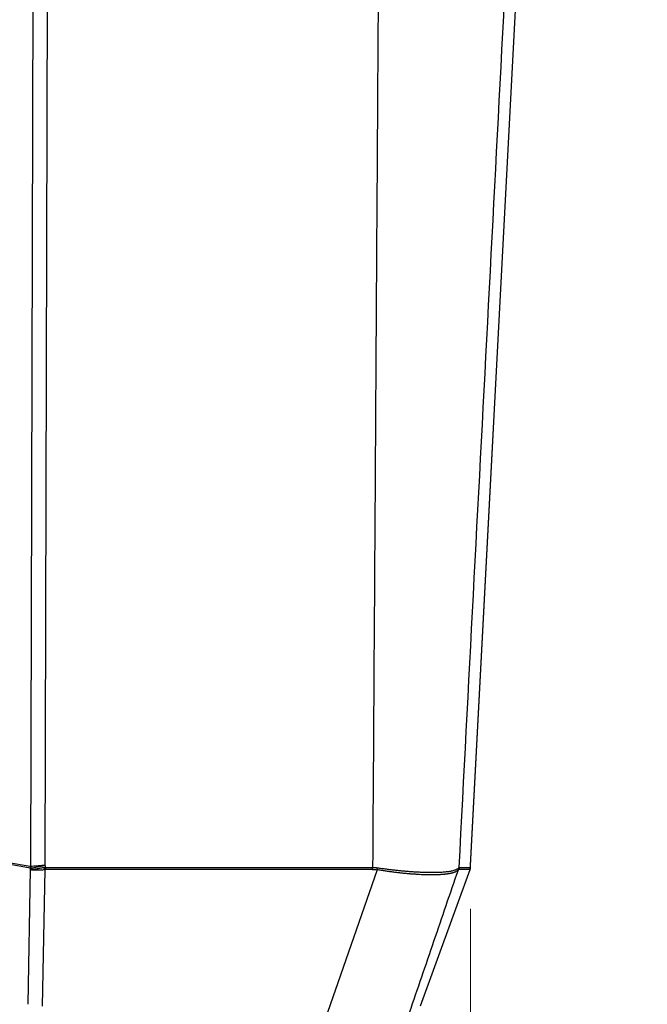
# Model space of a CAD drawing. Units: inches. Extents: x 0.1 to 16.8, y 0.1 to 10.9.
# Drawn here: x 8.5 to 9.3, y 3.2 to 4.4 of the extents above; entities that cross this region are included whole.
import ezdxf

# ---------------------------------------------------------------- set-up
doc = ezdxf.new("R2010")
doc.units = ezdxf.units.IN
doc.header["$MEASUREMENT"] = 0
doc.styles.add('SLDTEXTSTYLE0', font='TXT', dxfattribs={"width": 0.75})
doc.dimstyles.new('SLDDIMSTYLE0', dxfattribs={"dimtxt": 0.125, "dimasz": 0.13, "dimexe": 0, "dimexo": 0.0625, "dimgap": 0.03125, "dimtad": 0, "dimtih": 1, "dimtoh": 1, "dimlfac": 6, "dimrnd": 1e-09, "dimzin": 12, "dimdsep": 46, "dimtxsty": 'SLDTEXTSTYLE0', "dimsah": 1, "dimcen": 0.09, "dimadec": 0, "dimazin": 3, "dimtfac": 1, "dimtofl": 0, "dimtmove": 0, "dimatfit": 3, "dimfxl": 0, "dimfrac": 2, "dimtolj": 1, "dimtzin": 12, "dimarcsym": 0})
doc.dimstyles.new('SLDDIMSTYLE1', dxfattribs={"dimtxt": 0.125, "dimasz": 0.13, "dimexe": 0, "dimexo": 0.0625, "dimgap": 0.03125, "dimtad": 0, "dimtih": 1, "dimtoh": 1, "dimlfac": 6, "dimrnd": 1e-09, "dimzin": 4, "dimdsep": 46, "dimtxsty": 'SLDTEXTSTYLE0', "dimsah": 1, "dimcen": 0.09, "dimadec": 0, "dimazin": 1, "dimtfac": 1, "dimtofl": 0, "dimtmove": 0, "dimatfit": 3, "dimfxl": 0, "dimfrac": 2, "dimtolj": 1, "dimtzin": 12, "dimarcsym": 0})

# ---------------------------------------------------------------- blocks, each defined once
blk = doc.blocks.new('_D_6')
at = {"color": 7, "linetype": 'Continuous', "lineweight": 0}
for p, q in [((8.8852, 7.8854), (10.7842, 7.8854)), ((10.6592, 7.8854), (10.6592, 5.9548)), ((10.4052, 5.7677), (10.3671, 5.7677)), ((10.3671, 5.7677), (10.3671, 5.5693)), ((10.9132, 5.7677), (10.9513, 5.7677)), ((10.9513, 5.7677), (10.9513, 5.5693)), ((10.3671, 5.5693), (10.4052, 5.5693)), ((10.9513, 5.5693), (10.9132, 5.5693)), ((10.6592, 3.1326), (10.6592, 5.147)), ((8.9327, 3.1326), (10.7842, 3.1326))]:
    blk.add_line(p, q, dxfattribs=at)
at = {"color": 7, "linetype": 'Continuous', "lineweight": 18}
for points in [[(10.6592, 7.8854), (10.6392, 7.7554), (10.6792, 7.7554)], [(10.6592, 3.1326), (10.6792, 3.2626), (10.6392, 3.2626)]]:
    blk.add_solid(points, dxfattribs=at)
at = {"color": 7, "linetype": 'Continuous', "lineweight": 18, "char_height": 0.125, "attachment_point": 1, "style": 'SLDTEXTSTYLE0'}
for s, insert in [('28.52', (10.4514, 5.9543)), ('724.32', (10.4052, 5.7304)), ('MAX HEIGHT', (10.1616, 5.5066)), ('WITH OPEN LID', (10.0744, 5.3082))]:
    blk.add_mtext(s, dxfattribs=dict(at, insert=insert))
blk = doc.blocks.new('_D_9')
at = {"color": 7, "linetype": 'Continuous', "lineweight": 0}
for p, q in [((7.3013, 3.3339), (7.3013, 2.0469)), ((9.0572, 3.3339), (9.0572, 2.0469)), ((7.3013, 2.1719), (7.7753, 2.1719)), ((7.923, 2.171), (7.8849, 2.171)), ((7.8849, 2.171), (7.8849, 1.9725)), ((8.431, 2.171), (8.4691, 2.171)), ((8.4691, 2.171), (8.4691, 1.9725)), ((9.0572, 2.1719), (8.5787, 2.1719)), ((7.8849, 1.9725), (7.923, 1.9725)), ((8.4691, 1.9725), (8.431, 1.9725))]:
    blk.add_line(p, q, dxfattribs=at)
at = {"color": 7, "linetype": 'Continuous', "lineweight": 18}
for points in [[(7.3013, 2.1719), (7.4313, 2.1519), (7.4313, 2.1919)], [(9.0572, 2.1719), (8.9272, 2.1919), (8.9272, 2.1519)]]:
    blk.add_solid(points, dxfattribs=at)
at = {"color": 7, "linetype": 'Continuous', "lineweight": 18, "char_height": 0.125, "attachment_point": 1, "style": 'SLDTEXTSTYLE0'}
for s, insert in [('10.54', (7.9692, 2.3575)), ('267.60', (7.923, 2.1337))]:
    blk.add_mtext(s, dxfattribs=dict(at, insert=insert))
blk = doc.blocks.new('_D_10')
at = {"color": 7, "linetype": 'Continuous', "lineweight": 0}
for p, q in [((9.3664, 6.1326), (9.8393, 6.1326)), ((9.7143, 6.1326), (9.7143, 4.8105)), ((9.4603, 4.5848), (9.4223, 4.5848)), ((9.4223, 4.5848), (9.4223, 4.3863)), ((9.9683, 4.5848), (10.0064, 4.5848)), ((10.0064, 4.5848), (10.0064, 4.3863)), ((9.4223, 4.3863), (9.4603, 4.3863)), ((10.0064, 4.3863), (9.9683, 4.3863)), ((9.7143, 3.1326), (9.7143, 4.361)), ((8.9327, 3.1326), (9.8393, 3.1326))]:
    blk.add_line(p, q, dxfattribs=at)
at = {"color": 7, "linetype": 'Continuous', "lineweight": 18}
for points in [[(9.7143, 6.1326), (9.6943, 6.0026), (9.7343, 6.0026)], [(9.7143, 3.1326), (9.7343, 3.2626), (9.6943, 3.2626)]]:
    blk.add_solid(points, dxfattribs=at)
at = {"color": 7, "linetype": 'Continuous', "lineweight": 18, "char_height": 0.125, "attachment_point": 1, "style": 'SLDTEXTSTYLE0'}
for s, insert in [('18.00', (9.5065, 4.7713)), ('457.20', (9.4603, 4.5475))]:
    blk.add_mtext(s, dxfattribs=dict(at, insert=insert))

msp = doc.modelspace()

# ---------------------------------------------------------------- linework, layer by layer
at = {"color": 7, "linetype": 'Continuous', "lineweight": 25}
for p, q in [((8.5338, 5.5228), (8.5283, 3.3849)), ((8.5508, 5.5231), (8.5453, 3.3864)), ((9.0574, 3.3862), (9.1692, 5.523)), ((9.0574, 3.3864), (9.1692, 5.523)), ((8.5277, 3.385), (8.4994, 3.3898)), ((8.5276, 3.3831), (8.4994, 3.388)), ((8.5453, 3.3864), (8.5461, 3.3839)), ((9.0572, 3.3839), (9.0574, 3.3864)), ((9.0572, 3.3836), (9.0574, 3.386)), ((8.5254, 3.2193), (8.5283, 3.3812)), ((8.5283, 3.3812), (8.5276, 3.3831)), ((8.5453, 3.3814), (8.5423, 3.2172)), ((8.9448, 3.381), (8.8852, 3.2094)), ((8.9971, 3.2173), (9.0567, 3.3814)), ((8.9971, 3.2173), (9.0567, 3.3812))]:
    msp.add_line(p, q, dxfattribs=at)
at = {"color": 7, "linetype": 'Continuous', "lineweight": 25, "flags": 128}
for points in [[(8.9395, 3.3814), (8.8904, 3.3814), (8.8413, 3.3814), (8.7922, 3.3814), (8.743, 3.3814), (8.6938, 3.3814), (8.6446, 3.3814), (8.5954, 3.3814), (8.5461, 3.3814)], [(9.0567, 3.3814), (9.0551, 3.3814), (9.0536, 3.3814), (9.0519, 3.3814), (9.0502, 3.3814), (9.0485, 3.3814), (9.0468, 3.3814), (9.045, 3.3814), (9.0431, 3.3814)]]:
    msp.add_lwpolyline(points, dxfattribs=at)
at = {"color": 7, "linetype": 'Continuous', "lineweight": 25}
for centre, radius, start, end in [((8.5404, 3.3839), 0.0127, 175.3532, 183.5097), ((8.5278, 3.3878), 0.00471, 267.6587, 279.0615), ((8.5473, 3.3723), 0.0117, 95.8161, 101.8566), ((9.0568, 3.3837), 0.000408, 356.5496, 22.9856)]:
    msp.add_arc(centre, radius, start, end, dxfattribs=at)
for points, knots in [([(8.9561, 6.0051), (8.9553, 5.884), (8.9538, 5.6499), (8.9516, 5.3104), (8.9496, 4.9946), (8.9476, 4.6635), (8.9455, 4.3222), (8.9433, 3.9754), (8.9414, 3.6669), (8.9401, 3.474), (8.9395, 3.3839)], [0, 0, 0, 0, 0.138519, 0.268025, 0.388519, 0.5, 0.646878, 0.77917, 0.896878, 1, 1, 1, 1]), ([(9.0436, 3.3839), (9.055, 3.6023), (9.0665, 3.8207), (9.0893, 4.2576), (9.1007, 4.476), (9.1235, 4.9129), (9.135, 5.1313), (9.1578, 5.5682), (9.1692, 5.7866), (9.1806, 6.0051)], [0, 0, 0, 0, 0.25, 0.25, 0.5, 0.5, 0.75, 0.75, 1, 1, 1, 1]), ([(8.5453, 3.3864), (8.5445, 3.3863), (8.5438, 3.3862), (8.5422, 3.3861), (8.5415, 3.386), (8.5392, 3.3858), (8.5378, 3.3856), (8.5334, 3.3853), (8.5307, 3.3851), (8.5283, 3.3849)], [0, 0, 0, 0, 0.125, 0.125, 0.25, 0.25, 0.5, 0.5, 1, 1, 1, 1]), ([(8.5286, 3.3832), (8.5309, 3.3836), (8.5336, 3.384), (8.5379, 3.3849), (8.5393, 3.3851), (8.5416, 3.3856), (8.5423, 3.3857), (8.5438, 3.3861), (8.5446, 3.3862), (8.5453, 3.3864)], [0, 0, 0, 0, 0.5, 0.5, 0.75, 0.75, 0.875, 0.875, 1, 1, 1, 1]), ([(8.5449, 3.3837), (8.5434, 3.3833), (8.5419, 3.3831), (8.5389, 3.3825), (8.5375, 3.3823), (8.5346, 3.3819), (8.5326, 3.3816), (8.5307, 3.3814), (8.5294, 3.3813), (8.5288, 3.3813), (8.5283, 3.3812)], [0, 0, 0, 0, 0.25, 0.25, 0.5, 0.5, 0.75, 0.875, 0.875, 1, 1, 1, 1]), ([(8.5283, 3.3812), (8.5288, 3.3812), (8.5295, 3.3811), (8.5307, 3.381), (8.5327, 3.3809), (8.5348, 3.3808), (8.5377, 3.3809), (8.5392, 3.3809), (8.5422, 3.3811), (8.5437, 3.3812), (8.5453, 3.3814)], [0, 0, 0, 0, 0.125, 0.125, 0.25, 0.5, 0.5, 0.75, 0.75, 1, 1, 1, 1]), ([(8.9395, 3.3839), (8.94, 3.3839), (8.941, 3.3838), (8.9424, 3.3838), (8.9438, 3.3836), (8.9448, 3.3835), (8.9453, 3.3834)], [0, 0, 0, 0, 0.250184, 0.499999, 0.749815, 1, 1, 1, 1]), ([(8.9395, 3.3814), (8.9395, 3.3816), (8.9395, 3.382), (8.9395, 3.3827), (8.9395, 3.3833), (8.9395, 3.3837), (8.9395, 3.3839)], [0, 0, 0, 0, 0.25001, 0.50002, 0.836657, 1, 1, 1, 1]), ([(9.0426, 3.381), (9.0425, 3.3809), (9.0422, 3.3806), (9.0418, 3.3802), (9.0413, 3.3798), (9.0407, 3.3794), (9.0401, 3.379), (9.0394, 3.3787), (9.0387, 3.3783), (9.0379, 3.378), (9.037, 3.3777), (9.0361, 3.3774), (9.0352, 3.3771), (9.0341, 3.3769), (9.0331, 3.3766), (9.032, 3.3764), (9.0308, 3.3762), (9.0296, 3.376), (9.0284, 3.3758), (9.0271, 3.3757), (9.0258, 3.3755), (9.0244, 3.3754), (9.023, 3.3753), (9.0216, 3.3752), (9.0201, 3.3751), (9.0186, 3.375), (9.017, 3.3749), (9.0154, 3.3749), (9.0138, 3.3749), (9.0121, 3.3748), (9.0099, 3.3748), (9.0071, 3.3749), (9.0035, 3.3749), (8.9998, 3.3751), (8.996, 3.3752), (8.992, 3.3755), (8.9878, 3.3758), (8.9835, 3.3761), (8.9791, 3.3765), (8.9745, 3.377), (8.9698, 3.3775), (8.965, 3.3781), (8.9601, 3.3787), (8.9551, 3.3794), (8.95, 3.3802), (8.9465, 3.3808), (8.9448, 3.381)], [0, 0, 0, 0, 0.018267, 0.036443, 0.054542, 0.072573, 0.090533, 0.10842, 0.126232, 0.14397, 0.161635, 0.179227, 0.196747, 0.214195, 0.231571, 0.248875, 0.266107, 0.283268, 0.300359, 0.317378, 0.334327, 0.351205, 0.368014, 0.384753, 0.401422, 0.418023, 0.434554, 0.451017, 0.467412, 0.483738, 0.499997, 0.531489, 0.563235, 0.595238, 0.627499, 0.660022, 0.692807, 0.725857, 0.759173, 0.792757, 0.826613, 0.860739, 0.895139, 0.929819, 0.964762, 1, 1, 1, 1]), ([(8.9453, 3.3834), (8.9461, 3.3833), (8.9479, 3.3831), (8.9505, 3.3827), (8.9531, 3.3824), (8.9556, 3.382), (8.9582, 3.3817), (8.9607, 3.3814), (8.9632, 3.3811), (8.9657, 3.3808), (8.9682, 3.3806), (8.9706, 3.3803), (8.973, 3.3801), (8.9754, 3.3798), (8.9778, 3.3796), (8.9801, 3.3794), (8.9824, 3.3792), (8.9847, 3.3791), (8.9869, 3.3789), (8.9891, 3.3787), (8.9913, 3.3786), (8.9934, 3.3785), (8.9955, 3.3784), (8.9976, 3.3783), (8.9996, 3.3782), (9.0016, 3.3781), (9.0036, 3.3781), (9.0055, 3.378), (9.0074, 3.378), (9.0092, 3.378), (9.0116, 3.378), (9.0146, 3.378), (9.018, 3.3781), (9.0213, 3.3782), (9.0243, 3.3784), (9.0272, 3.3786), (9.0298, 3.379), (9.0323, 3.3793), (9.0345, 3.3797), (9.0365, 3.3802), (9.0383, 3.3808), (9.0399, 3.3813), (9.0412, 3.382), (9.0423, 3.3827), (9.0428, 3.3832), (9.0431, 3.3834)], [0, 0, 0, 0, 0.017677, 0.035324, 0.052941, 0.070524, 0.088072, 0.105584, 0.123062, 0.140508, 0.157921, 0.175303, 0.192652, 0.20997, 0.227257, 0.244513, 0.26174, 0.278937, 0.296104, 0.313243, 0.330354, 0.347437, 0.364492, 0.381521, 0.398523, 0.415499, 0.432449, 0.449375, 0.466276, 0.483153, 0.500006, 0.534935, 0.569969, 0.605111, 0.640367, 0.675739, 0.711232, 0.746851, 0.782599, 0.818479, 0.854497, 0.890654, 0.926956, 0.963411, 1, 1, 1, 1]), ([(8.9839, 3.2094), (8.9937, 3.238), (9.0133, 3.2952), (9.0328, 3.3525), (9.0426, 3.381)], [0, 0, 0, 0, 0.500841, 1, 1, 1, 1]), ([(9.0431, 3.3834), (9.0431, 3.3835), (9.0432, 3.3836), (9.0434, 3.3838), (9.0435, 3.3838), (9.0436, 3.3839), (9.0436, 3.3839)], [0, 0, 0, 0, 0.250186, 0.500001, 0.749816, 1, 1, 1, 1]), ([(9.0436, 3.3839), (9.0436, 3.3837), (9.0436, 3.3832), (9.0435, 3.3826), (9.0433, 3.382), (9.0432, 3.3816), (9.0431, 3.3814)], [0, 0, 0, 0, 0.25, 0.500001, 0.767991, 1, 1, 1, 1]), ([(9.0567, 3.3812), (9.0568, 3.3816), (9.057, 3.3823), (9.0571, 3.383), (9.0572, 3.3834)], [0, 0, 0, 0, 0.49425, 1, 1, 1, 1])]:
    msp.add_open_spline(points, degree=3, knots=knots, dxfattribs=at)
for points in [[(8.5283, 3.3849), (8.5281, 3.3849), (8.5279, 3.3849), (8.5277, 3.385)], [(8.5286, 3.3832), (8.5284, 3.3838), (8.5283, 3.3843), (8.5283, 3.3849)], [(8.5453, 3.3814), (8.5451, 3.3821), (8.545, 3.3829), (8.5449, 3.3837)], [(8.5453, 3.3814), (8.5455, 3.3814), (8.5458, 3.3814), (8.5461, 3.3814)], [(8.5461, 3.3839), (8.6776, 3.3839), (8.8088, 3.3839), (8.9395, 3.3839)], [(8.5461, 3.3839), (8.5461, 3.383), (8.5461, 3.3822), (8.5461, 3.3814)], [(8.9395, 3.3814), (8.9413, 3.3814), (8.943, 3.3813), (8.9448, 3.381)], [(8.9448, 3.381), (8.945, 3.3818), (8.9451, 3.3826), (8.9453, 3.3834)], [(9.0426, 3.381), (9.0429, 3.3818), (9.043, 3.3826), (9.0431, 3.3834)], [(9.0426, 3.381), (9.0428, 3.3813), (9.043, 3.3814), (9.0431, 3.3814)], [(9.0436, 3.3839), (9.0486, 3.3839), (9.0531, 3.3839), (9.0572, 3.3839)], [(9.0567, 3.3814), (9.057, 3.3822), (9.0571, 3.383), (9.0572, 3.3839)], [(9.0567, 3.3814), (9.057, 3.3821), (9.0572, 3.3829), (9.0572, 3.3837)], [(9.0567, 3.3814), (9.0567, 3.3814), (9.0567, 3.3814), (9.0567, 3.3814)]]:
    msp.add_open_spline(points, degree=3, dxfattribs=at)

# ---------------------------------------------------------------- dimensions: what is measured, and where the dimension line sits
at = {"color": 7, "linetype": 'Continuous', "lineweight": 18}
dim = msp.add_linear_dim(base=(10.6592, 3.1326), p1=(8.8352, 7.8854), p2=(8.8827, 3.1326), angle=90, text='<>\\PMAX HEIGHT\\PWITH OPEN LID', dimstyle='SLDDIMSTYLE0', dxfattribs=at)
dim.commit()
dim.dimension.update_dxf_attribs({"geometry": '_D_6', "text_midpoint": (10.6592, 5.5509), "dimtype": 160})
for base, p1, p2, angle, dimstyle, picture, middle in [((9.7143, 3.1326), (9.3164, 6.1326), (8.8827, 3.1326), 90, 'SLDDIMSTYLE1', '_D_10', (9.7143, 4.5857)), ((9.0572, 2.1719), (7.3013, 3.3839), (9.0572, 3.3839), 0, 'SLDDIMSTYLE0', '_D_9', (8.177, 2.1719))]:
    dim = msp.add_linear_dim(base=base, p1=p1, p2=p2, angle=angle, dimstyle=dimstyle, dxfattribs=at)
    dim.commit()
    dim.dimension.update_dxf_attribs({"geometry": picture, "text_midpoint": middle, "dimtype": 160})

doc.saveas('drawing.dxf')
